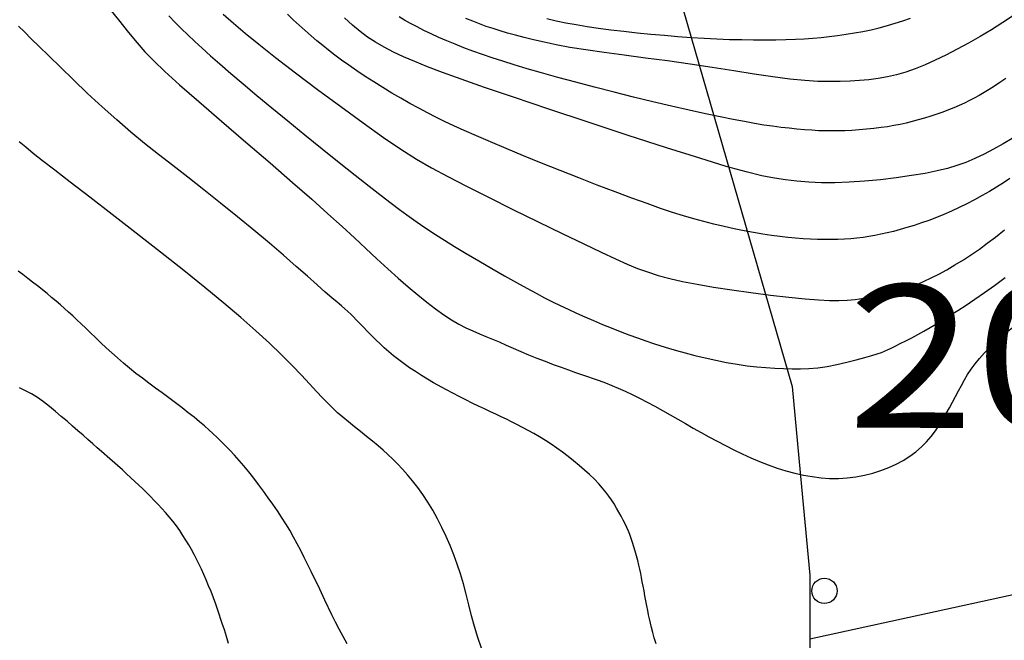
# Model space of a CAD drawing. Extents: x 432769 to 437030, y 2328239 to 2331035.
# Drawn here: x 433048 to 433165, y 2329132 to 2329206 of the extents above; entities that cross this region are included whole.
import ezdxf

# ---------------------------------------------------------------- set-up
doc = ezdxf.new("R2010")
doc.units = 0
doc.header["$MEASUREMENT"] = 0
for name, color, linetype in [('1', 7, 'CONTINUOUS'), ('2', 7, 'CONTINUOUS'), ('5', 7, 'CONTINUOUS'), ('8', 7, 'CONTINUOUS')]:
    doc.layers.add(name, color=color, linetype=linetype)
doc.styles.add('txt', font='Vhtime.ttf', dxfattribs={"height": 0.2})

# ---------------------------------------------------------------- blocks, each defined once
blk = doc.blocks.new('DCAOTH')
at = {"layer": '5', "color": 22, "linetype": 'Continuous'}
blk.add_circle((0, 0), 1.5, dxfattribs=at)

msp = doc.modelspace()

# ---------------------------------------------------------------- linework, layer by layer
at = {"layer": '1', "color": 32, "linetype": 'Continuous'}
for points in [[(433057.99, 2329207.32), (433059.36, 2329205.6), (433060.56, 2329204.09), (433061.58, 2329202.87), (433062.51, 2329201.79), (433063.56, 2329200.72), (433064.87, 2329199.47), (433066.63, 2329197.9), (433068.93, 2329195.89), (433071.64, 2329193.57), (433074.53, 2329191.07), (433077.41, 2329188.59), (433080.08, 2329186.28), (433082.36, 2329184.27), (433084.3, 2329182.54), (433085.97, 2329181.03), (433087.44, 2329179.67), (433088.81, 2329178.41), (433090.12, 2329177.19), (433091.4, 2329176.01), (433092.65, 2329174.9), (433093.83, 2329173.85), (433094.98, 2329172.89), (433096.07, 2329172.01), (433097.09, 2329171.23), (433098.07, 2329170.53), (433099, 2329169.93), (433099.87, 2329169.41), (433100.71, 2329168.98), (433101.52, 2329168.6), (433102.31, 2329168.26), (433103.09, 2329167.95), (433103.88, 2329167.63), (433104.67, 2329167.29), (433105.5, 2329166.93), (433106.35, 2329166.55), (433107.24, 2329166.16), (433108.17, 2329165.77), (433109.14, 2329165.38), (433110.12, 2329164.99), (433111.1, 2329164.62), (433112.04, 2329164.28), (433112.93, 2329163.96), (433113.73, 2329163.68), (433114.48, 2329163.42), (433115.19, 2329163.19), (433115.87, 2329162.95), (433116.57, 2329162.7), (433117.3, 2329162.43), (433118.06, 2329162.13), (433118.84, 2329161.8), (433119.66, 2329161.44), (433120.51, 2329161.04), (433121.38, 2329160.6), (433122.27, 2329160.14), (433123.18, 2329159.64), (433124.1, 2329159.14), (433125.02, 2329158.62), (433125.93, 2329158.1), (433126.84, 2329157.58), (433127.76, 2329157.05), (433128.69, 2329156.53), (433129.63, 2329156), (433130.59, 2329155.49), (433131.58, 2329154.96), (433132.58, 2329154.46), (433133.58, 2329153.97), (433134.61, 2329153.51), (433135.65, 2329153.07), (433136.69, 2329152.67), (433137.74, 2329152.3), (433138.78, 2329151.98), (433139.83, 2329151.69), (433140.88, 2329151.46), (433141.92, 2329151.27), (433142.96, 2329151.15), (433143.99, 2329151.07), (433145.03, 2329151.07), (433146.07, 2329151.13), (433147.1, 2329151.26)], [(433071.83, 2329206.29), (433073.05, 2329205.21), (433074.44, 2329204.03), (433076.08, 2329202.71), (433078.06, 2329201.15), (433080.44, 2329199.32), (433083.07, 2329197.32), (433085.82, 2329195.29), (433088.48, 2329193.35), (433090.9, 2329191.63), (433092.97, 2329190.22), (433094.83, 2329189.04), (433096.62, 2329188), (433098.54, 2329186.96), (433100.76, 2329185.82), (433103.4, 2329184.51), (433106.31, 2329183.06), (433109.3, 2329181.6), (433112.18, 2329180.21), (433114.73, 2329178.97), (433116.81, 2329177.97), (433118.49, 2329177.19), (433119.89, 2329176.56), (433121.13, 2329176.05), (433122.32, 2329175.62), (433123.58, 2329175.22), (433124.96, 2329174.85), (433126.49, 2329174.49), (433128.21, 2329174.15), (433130.16, 2329173.81), (433132.34, 2329173.48), (433134.63, 2329173.16), (433136.95, 2329172.87), (433139.14, 2329172.62), (433141.07, 2329172.43), (433142.67, 2329172.29), (433143.97, 2329172.23), (433145.07, 2329172.21), (433146.06, 2329172.26), (433147.03, 2329172.36), (433148.04, 2329172.51), (433149.08, 2329172.68), (433150.12, 2329172.9), (433151.14, 2329173.13), (433152.08, 2329173.38), (433152.93, 2329173.62), (433153.72, 2329173.89), (433154.48, 2329174.18), (433155.25, 2329174.51), (433156.07, 2329174.91), (433156.97, 2329175.36), (433157.92, 2329175.88), (433158.9, 2329176.46), (433159.9, 2329177.05)], [(433165.44, 2329186.75), (433164.67, 2329186.23), (433163.85, 2329185.71), (433163, 2329185.21), (433162.12, 2329184.7), (433161.23, 2329184.21), (433160.33, 2329183.74), (433159.41, 2329183.28), (433158.5, 2329182.87), (433157.59, 2329182.47), (433156.69, 2329182.11), (433155.79, 2329181.76), (433154.9, 2329181.45), (433154.03, 2329181.16), (433153.19, 2329180.9), (433152.37, 2329180.66), (433151.58, 2329180.45), (433150.82, 2329180.26), (433150.09, 2329180.1), (433149.38, 2329179.95), (433148.67, 2329179.83), (433147.96, 2329179.73), (433147.23, 2329179.64), (433146.5, 2329179.57), (433145.74, 2329179.52), (433144.97, 2329179.49), (433144.18, 2329179.48), (433143.38, 2329179.47), (433142.55, 2329179.48), (433141.7, 2329179.52), (433140.82, 2329179.57), (433139.93, 2329179.65), (433139.01, 2329179.73), (433138.05, 2329179.83), (433137.06, 2329179.96), (433136.02, 2329180.11), (433134.94, 2329180.3), (433133.8, 2329180.51), (433132.63, 2329180.75), (433131.43, 2329181.02), (433130.22, 2329181.3), (433129.02, 2329181.61), (433127.82, 2329181.93), (433126.61, 2329182.3), (433125.3, 2329182.71), (433123.87, 2329183.19), (433122.26, 2329183.75), (433120.46, 2329184.41), (433118.46, 2329185.15), (433116.34, 2329185.95), (433114.15, 2329186.8), (433111.92, 2329187.68), (433109.71, 2329188.57), (433107.55, 2329189.45), (433105.5, 2329190.3), (433103.63, 2329191.1), (433101.95, 2329191.81), (433100.51, 2329192.45), (433099.27, 2329193.01), (433098.17, 2329193.53), (433097.14, 2329194.03), (433096.14, 2329194.54), (433095.1, 2329195.09), (433094.05, 2329195.66), (433092.98, 2329196.28), (433091.89, 2329196.9), (433090.82, 2329197.56), (433089.76, 2329198.22), (433088.72, 2329198.89), (433087.74, 2329199.55), (433086.79, 2329200.21), (433085.91, 2329200.83), (433085.11, 2329201.42), (433084.37, 2329201.99), (433083.67, 2329202.55), (433082.98, 2329203.12), (433082.29, 2329203.71), (433081.59, 2329204.33), (433080.88, 2329204.96), (433080.17, 2329205.62), (433079.49, 2329206.27)], [(433065.38, 2329206.08), (433066.13, 2329205.3), (433066.88, 2329204.56), (433067.63, 2329203.82), (433068.44, 2329203.05), (433069.32, 2329202.24), (433070.31, 2329201.35), (433071.45, 2329200.36), (433072.75, 2329199.23), (433074.22, 2329197.99), (433075.84, 2329196.63), (433077.6, 2329195.16), (433079.51, 2329193.59), (433081.54, 2329191.95), (433083.6, 2329190.28), (433085.62, 2329188.66), (433087.53, 2329187.15), (433089.21, 2329185.82), (433090.63, 2329184.72), (433091.8, 2329183.82), (433092.81, 2329183.07), (433093.69, 2329182.42), (433094.5, 2329181.84), (433095.32, 2329181.28), (433096.18, 2329180.69), (433097.1, 2329180.08), (433098.16, 2329179.4), (433099.37, 2329178.66), (433100.75, 2329177.82), (433102.25, 2329176.93), (433103.81, 2329176.02), (433105.32, 2329175.16), (433106.73, 2329174.36), (433107.96, 2329173.68), (433109.06, 2329173.08), (433110.06, 2329172.56), (433111, 2329172.08), (433111.94, 2329171.63), (433112.88, 2329171.18), (433113.86, 2329170.73), (433114.87, 2329170.27), (433115.9, 2329169.83), (433116.95, 2329169.38), (433118, 2329168.96), (433119.06, 2329168.54), (433120.11, 2329168.14), (433121.13, 2329167.77), (433122.1, 2329167.43), (433123.01, 2329167.11), (433123.91, 2329166.82), (433124.82, 2329166.55), (433125.77, 2329166.28), (433126.81, 2329166), (433127.95, 2329165.7), (433129.17, 2329165.4), (433130.44, 2329165.12), (433131.71, 2329164.85), (433132.97, 2329164.64), (433134.17, 2329164.46), (433135.32, 2329164.34), (433136.41, 2329164.24), (433137.48, 2329164.18), (433138.5, 2329164.13), (433139.51, 2329164.11), (433140.51, 2329164.11), (433141.53, 2329164.15), (433142.58, 2329164.23), (433143.68, 2329164.39), (433144.85, 2329164.6), (433146.03, 2329164.88), (433147.16, 2329165.17), (433148.17, 2329165.46), (433149.02, 2329165.7), (433149.66, 2329165.9), (433150.14, 2329166.06), (433150.52, 2329166.2), (433150.89, 2329166.36), (433151.29, 2329166.55), (433151.8, 2329166.8), (433152.39, 2329167.1), (433153.05, 2329167.43), (433153.75, 2329167.8), (433155.19, 2329168.59), (433155.93, 2329169.02), (433156.69, 2329169.47), (433157.48, 2329169.94), (433158.33, 2329170.48), (433159.24, 2329171.05), (433160.22, 2329171.69), (433161.27, 2329172.39), (433162.4, 2329173.17), (433163.59, 2329174.02), (433164.86, 2329174.95)], [(433164.95, 2329198.64), (433164.25, 2329198.16), (433163.6, 2329197.72), (433162.98, 2329197.32), (433162.37, 2329196.95), (433161.79, 2329196.61), (433161.2, 2329196.3), (433160.62, 2329196), (433160.02, 2329195.71), (433159.41, 2329195.42), (433158.78, 2329195.16), (433158.13, 2329194.89), (433157.45, 2329194.63), (433156.74, 2329194.38), (433156.01, 2329194.14), (433155.27, 2329193.9), (433154.53, 2329193.7), (433153.8, 2329193.5), (433153.08, 2329193.32), (433152.36, 2329193.17), (433151.64, 2329193.03), (433150.88, 2329192.9), (433150.1, 2329192.79), (433149.26, 2329192.69), (433148.39, 2329192.61), (433147.51, 2329192.53), (433146.63, 2329192.46), (433145.78, 2329192.42), (433144.98, 2329192.39), (433144.2, 2329192.39), (433143.44, 2329192.4), (433142.66, 2329192.42), (433141.85, 2329192.47), (433141, 2329192.53), (433140.1, 2329192.61), (433139.17, 2329192.71), (433138.2, 2329192.82), (433137.2, 2329192.95), (433136.16, 2329193.1), (433135.06, 2329193.29), (433133.85, 2329193.5), (433132.5, 2329193.76), (433130.95, 2329194.07), (433129.2, 2329194.45), (433127.26, 2329194.87), (433125.16, 2329195.35), (433122.94, 2329195.87), (433120.65, 2329196.42), (433118.33, 2329197), (433116.02, 2329197.59), (433113.77, 2329198.18), (433111.65, 2329198.76), (433109.72, 2329199.3), (433107.99, 2329199.8), (433106.46, 2329200.25), (433105.09, 2329200.68), (433103.84, 2329201.09), (433102.67, 2329201.49), (433101.55, 2329201.9), (433100.46, 2329202.3), (433099.42, 2329202.71), (433098.43, 2329203.11), (433097.47, 2329203.53), (433096.57, 2329203.94), (433095.71, 2329204.35), (433094.89, 2329204.77), (433094.12, 2329205.17), (433093.4, 2329205.58), (433092.75, 2329205.98)], [(433165.88, 2329206.14), (433164.6, 2329205.28), (433163.26, 2329204.44), (433161.89, 2329203.62), (433160.52, 2329202.85), (433159.15, 2329202.12), (433157.83, 2329201.43), (433156.56, 2329200.83), (433155.35, 2329200.27), (433154.18, 2329199.8), (433153.06, 2329199.39), (433151.95, 2329199.07), (433150.86, 2329198.82), (433149.76, 2329198.62), (433148.67, 2329198.49), (433147.56, 2329198.39), (433146.43, 2329198.32), (433145.25, 2329198.27), (433143.99, 2329198.26), (433142.6, 2329198.29), (433141.04, 2329198.39), (433139.26, 2329198.57), (433137.24, 2329198.84), (433134.99, 2329199.17), (433132.57, 2329199.55), (433130.02, 2329199.94), (433127.38, 2329200.35), (433124.71, 2329200.72), (433122.07, 2329201.07), (433119.54, 2329201.4), (433117.15, 2329201.72), (433114.99, 2329202.03), (433113.09, 2329202.34), (433111.45, 2329202.64), (433110.01, 2329202.94), (433108.75, 2329203.23), (433107.64, 2329203.51), (433106.62, 2329203.77), (433105.67, 2329204.04), (433104.79, 2329204.3), (433103.95, 2329204.57), (433103.13, 2329204.84), (433102.33, 2329205.14), (433101.52, 2329205.46), (433100.72, 2329205.79)], [(433110.32, 2329205.76), (433111.44, 2329205.5), (433112.61, 2329205.27), (433113.83, 2329205.04), (433115.12, 2329204.83), (433116.49, 2329204.63), (433117.96, 2329204.44), (433119.51, 2329204.25), (433121.1, 2329204.08), (433122.72, 2329203.92), (433124.34, 2329203.77), (433125.94, 2329203.63), (433127.51, 2329203.53), (433129.06, 2329203.43), (433130.58, 2329203.35), (433132.06, 2329203.29), (433133.52, 2329203.26), (433134.93, 2329203.23), (433136.28, 2329203.22), (433137.57, 2329203.24), (433138.78, 2329203.26), (433139.91, 2329203.31), (433140.97, 2329203.36), (433141.99, 2329203.44), (433142.97, 2329203.53), (433143.95, 2329203.64), (433144.94, 2329203.75), (433145.94, 2329203.9), (433146.94, 2329204.05), (433147.94, 2329204.24), (433148.93, 2329204.44), (433149.9, 2329204.67), (433150.86, 2329204.93), (433151.8, 2329205.2), (433152.71, 2329205.5), (433153.59, 2329205.81)], [(433092.57, 2329152.78), (433092, 2329153.35), (433091.43, 2329153.89), (433090.85, 2329154.41), (433090.25, 2329154.94), (433089.6, 2329155.48), (433088.9, 2329156.04), (433088.17, 2329156.63), (433087.44, 2329157.21), (433086.72, 2329157.79), (433086.05, 2329158.36), (433085.44, 2329158.88), (433084.86, 2329159.42), (433084.28, 2329160), (433083.64, 2329160.64), (433082.93, 2329161.4), (433082.1, 2329162.3), (433081.13, 2329163.33), (433080.02, 2329164.5), (433078.77, 2329165.76), (433077.33, 2329167.15), (433075.73, 2329168.62), (433073.93, 2329170.2), (433071.9, 2329171.91), (433069.65, 2329173.78), (433067.13, 2329175.8), (433064.37, 2329177.99), (433061.48, 2329180.24), (433058.62, 2329182.46), (433055.95, 2329184.51), (433053.64, 2329186.29), (433051.79, 2329187.72), (433050.34, 2329188.83), (433049.23, 2329189.71), (433048.33, 2329190.45), (433047.57, 2329191.1)], [(433159.9, 2329177.05), (433160.88, 2329177.69), (433161.81, 2329178.33), (433162.75, 2329179.03), (433163.73, 2329179.78), (433164.79, 2329180.64)], [(433076.63, 2329149.56), (433076.04, 2329150.34), (433075.46, 2329151.11), (433074.87, 2329151.85), (433074.28, 2329152.55), (433073.72, 2329153.21), (433073.16, 2329153.84), (433072.61, 2329154.41), (433072.09, 2329154.95), (433071.59, 2329155.45), (433071.1, 2329155.94), (433070.61, 2329156.39), (433070.11, 2329156.85), (433069.59, 2329157.31), (433069.01, 2329157.81), (433068.36, 2329158.33), (433067.66, 2329158.88), (433066.93, 2329159.46), (433066.16, 2329160.05), (433065.37, 2329160.64), (433064.57, 2329161.23), (433063.79, 2329161.8), (433062.99, 2329162.39), (433062.21, 2329162.97), (433061.44, 2329163.56), (433060.7, 2329164.17), (433059.98, 2329164.78), (433059.27, 2329165.39), (433058.59, 2329166.01), (433057.92, 2329166.61), (433057.27, 2329167.21), (433056.64, 2329167.81), (433056.05, 2329168.38), (433055.47, 2329168.92), (433054.92, 2329169.44), (433054.41, 2329169.93), (433053.93, 2329170.39), (433053.44, 2329170.84), (433052.96, 2329171.27), (433052.46, 2329171.72), (433051.95, 2329172.15), (433051.42, 2329172.6), (433050.87, 2329173.05), (433049.73, 2329173.96), (433049.15, 2329174.41), (433048.58, 2329174.85), (433048.01, 2329175.3), (433047.43, 2329175.73)], [(433147.1, 2329151.26), (433148.12, 2329151.45), (433149.11, 2329151.7), (433150.09, 2329152), (433151.02, 2329152.35), (433151.91, 2329152.75), (433152.74, 2329153.19), (433153.53, 2329153.69), (433154.26, 2329154.23), (433154.91, 2329154.8), (433155.51, 2329155.41), (433156.07, 2329156.05), (433156.57, 2329156.71), (433157.03, 2329157.38), (433157.46, 2329158.07), (433157.87, 2329158.77), (433158.26, 2329159.46), (433158.62, 2329160.15), (433158.98, 2329160.81), (433159.32, 2329161.48), (433159.66, 2329162.13), (433160.02, 2329162.77), (433160.4, 2329163.41), (433160.82, 2329164.05), (433161.29, 2329164.68), (433161.81, 2329165.34), (433162.4, 2329166.01), (433163.09, 2329166.71), (433163.87, 2329167.44), (433164.75, 2329168.22), (433165.73, 2329169.03)], [(433066.26, 2329145.41), (433065.84, 2329145.96), (433065.41, 2329146.48), (433064.98, 2329147), (433064.53, 2329147.49), (433064.08, 2329147.97), (433063.63, 2329148.44), (433063.18, 2329148.9), (433062.26, 2329149.81), (433061.79, 2329150.26), (433061.31, 2329150.71), (433060.34, 2329151.62), (433059.84, 2329152.07), (433058.35, 2329153.4), (433057.35, 2329154.26), (433056.83, 2329154.71), (433056.3, 2329155.19), (433055.74, 2329155.68), (433055.16, 2329156.19), (433054.54, 2329156.73), (433053.91, 2329157.28), (433053.25, 2329157.86), (433052.57, 2329158.44), (433051.87, 2329159.04), (433051.16, 2329159.61), (433050.44, 2329160.16), (433049.73, 2329160.67), (433049.01, 2329161.11), (433048.3, 2329161.49), (433047.59, 2329161.82)], [(433102.56, 2329130.86), (433102.11, 2329132.14), (433101.72, 2329133.43), (433101.37, 2329134.73), (433101.05, 2329136.02), (433100.73, 2329137.29), (433100.41, 2329138.52), (433100.06, 2329139.71), (433099.68, 2329140.86), (433099.28, 2329141.98), (433098.83, 2329143.08), (433098.36, 2329144.16), (433097.85, 2329145.22), (433097.33, 2329146.26), (433096.76, 2329147.28), (433096.18, 2329148.24), (433095.59, 2329149.15), (433094.98, 2329149.99), (433094.37, 2329150.77), (433093.76, 2329151.49), (433093.15, 2329152.16), (433092.57, 2329152.78)], [(433086.58, 2329131.37), (433086.1, 2329132.24), (433085.64, 2329133.11), (433085.2, 2329133.98), (433084.76, 2329134.84), (433083.93, 2329136.59), (433083.12, 2329138.31), (433082.71, 2329139.16), (433082.3, 2329140), (433081.48, 2329141.67), (433081.07, 2329142.49), (433080.64, 2329143.29), (433080.2, 2329144.09), (433079.75, 2329144.89), (433079.27, 2329145.67), (433078.78, 2329146.44), (433078.28, 2329147.22), (433077.74, 2329148), (433077.2, 2329148.77), (433076.63, 2329149.56)], [(433072.47, 2329131.44), (433072.22, 2329132.24), (433071.97, 2329133.03), (433071.72, 2329133.82), (433071.2, 2329135.37), (433070.94, 2329136.12), (433070.66, 2329136.86), (433070.38, 2329137.59), (433070.1, 2329138.3), (433069.81, 2329138.98), (433069.52, 2329139.64), (433069.24, 2329140.28), (433068.95, 2329140.89), (433068.66, 2329141.47), (433068.37, 2329142.03), (433068.07, 2329142.59), (433067.74, 2329143.15), (433067.4, 2329143.71), (433067.03, 2329144.29), (433066.66, 2329144.86), (433066.26, 2329145.41)]]:
    msp.add_lwpolyline(points, dxfattribs=at)
at = {"layer": '2', "color": 32, "linetype": 'Continuous'}
for points in [[(433165.71, 2329191.5), (433164.62, 2329190.85), (433163.5, 2329190.22), (433162.37, 2329189.63), (433161.27, 2329189.11), (433160.21, 2329188.66), (433159.14, 2329188.28), (433158.02, 2329187.94), (433156.77, 2329187.64), (433155.35, 2329187.35), (433153.71, 2329187.08), (433151.92, 2329186.82), (433150.04, 2329186.6), (433148.15, 2329186.42), (433146.32, 2329186.29), (433144.61, 2329186.23), (433143.01, 2329186.24), (433141.52, 2329186.31), (433140.1, 2329186.41), (433138.75, 2329186.57), (433137.41, 2329186.77), (433135.91, 2329187.06), (433134.07, 2329187.52), (433131.68, 2329188.18), (433128.56, 2329189.14), (433124.59, 2329190.39), (433120.03, 2329191.87), (433115.25, 2329193.44), (433110.58, 2329194.99), (433106.37, 2329196.4), (433102.93, 2329197.58), (433100.16, 2329198.54), (433097.94, 2329199.34), (433096.15, 2329200.02), (433094.64, 2329200.64), (433093.29, 2329201.22), (433092.08, 2329201.78), (433090.97, 2329202.36), (433089.95, 2329202.94), (433089, 2329203.55), (433088.11, 2329204.21), (433087.21, 2329204.96), (433086.27, 2329205.87)], [(433080.53, 2329176.29), (433079.01, 2329177.61), (433077.32, 2329179.05), (433075.48, 2329180.59), (433073.52, 2329182.19), (433071.52, 2329183.8), (433069.53, 2329185.38), (433067.61, 2329186.88), (433065.82, 2329188.27), (433064.13, 2329189.6), (433062.47, 2329190.91), (433060.84, 2329192.26), (433059.17, 2329193.7), (433057.43, 2329195.25), (433055.69, 2329196.87), (433054.01, 2329198.48), (433052.46, 2329200), (433051.08, 2329201.33), (433049.94, 2329202.45), (433049, 2329203.37), (433048.19, 2329204.17), (433047.48, 2329204.88)], [(433123.34, 2329131.37), (433123.12, 2329132.09), (433122.94, 2329132.74), (433122.79, 2329133.32), (433122.66, 2329133.84), (433122.55, 2329134.34), (433122.44, 2329134.83), (433122.34, 2329135.36), (433122.23, 2329135.92), (433122.12, 2329136.5), (433122, 2329137.09), (433121.9, 2329137.68), (433121.8, 2329138.25), (433121.7, 2329138.77), (433121.6, 2329139.27), (433121.51, 2329139.76), (433121.4, 2329140.25), (433121.28, 2329140.75), (433121.15, 2329141.29), (433121.01, 2329141.84), (433120.86, 2329142.4), (433120.7, 2329142.94), (433120.53, 2329143.45), (433120.38, 2329143.92), (433120.21, 2329144.38), (433120.04, 2329144.8), (433119.85, 2329145.22), (433119.65, 2329145.65), (433119.43, 2329146.11), (433119.19, 2329146.58), (433118.92, 2329147.06), (433118.64, 2329147.54), (433118.35, 2329148.02), (433118.05, 2329148.5), (433117.73, 2329148.96), (433117.37, 2329149.44), (433116.96, 2329149.92), (433116.51, 2329150.42), (433115.99, 2329150.96), (433115.42, 2329151.51), (433114.81, 2329152.06), (433114.18, 2329152.61), (433113.52, 2329153.16), (433112.86, 2329153.68), (433112.19, 2329154.18), (433111.53, 2329154.66), (433110.85, 2329155.12), (433110.16, 2329155.56), (433109.47, 2329155.99), (433108.78, 2329156.39), (433108.1, 2329156.77), (433107.43, 2329157.13), (433106.77, 2329157.47), (433106.14, 2329157.78), (433105.52, 2329158.1), (433104.9, 2329158.39), (433104.27, 2329158.69), (433103.62, 2329158.99), (433102.93, 2329159.33), (433102.21, 2329159.67), (433101.46, 2329160.03), (433100.69, 2329160.41), (433099.92, 2329160.79), (433098.39, 2329161.6), (433096.87, 2329162.45), (433096.13, 2329162.88), (433095.41, 2329163.31), (433094.7, 2329163.77), (433094.01, 2329164.22), (433093.35, 2329164.68), (433092.71, 2329165.16), (433092.11, 2329165.64), (433091.53, 2329166.13), (433090.99, 2329166.61), (433090.49, 2329167.08), (433090.04, 2329167.51), (433089.64, 2329167.91), (433089.26, 2329168.27), (433088.92, 2329168.62), (433088.59, 2329168.96), (433088.28, 2329169.28), (433087.96, 2329169.61), (433087.66, 2329169.94), (433087.34, 2329170.27), (433087.01, 2329170.59), (433086.67, 2329170.92), (433086.31, 2329171.24), (433085.89, 2329171.59), (433085.39, 2329172.01), (433084.77, 2329172.54), (433083.98, 2329173.22), (433083.02, 2329174.08), (433081.86, 2329175.11), (433080.53, 2329176.29)]]:
    msp.add_lwpolyline(points, dxfattribs=at)
at = {"layer": '8', "color": 63, "linetype": 'Continuous'}
msp.add_line((433173.66, 2329138.94), (433141.65, 2329131.93), dxfattribs=at)
at = {"layer": '8', "color": 7, "linetype": 'Continuous'}
msp.add_line((433141.65, 2329131.93), (433141.65, 2329113.67), dxfattribs=at)
for points in [[(433072.71, 2329516.96), (433084.39, 2329516.16), (433102.17, 2329508.68), (433121.02, 2329489.1), (433131.69, 2329469.88), (433133.11, 2329439.98), (433128.84, 2329415.42), (433127.77, 2329405.1), (433129.55, 2329395.49), (433139.87, 2329376.62), (433149.11, 2329364.16), (433155.88, 2329357.04), (433156.59, 2329346.72), (433144.85, 2329313.97), (433133.12, 2329300.8), (433125.65, 2329287.63), (433123.16, 2329256.66), (433121.74, 2329238.15), (433125.65, 2329210.03), (433139.52, 2329161.98), (433140.65, 2329150.08)], [(433140.65, 2329150.08), (433141.65, 2329139.55), (433141.65, 2329131.93)]]:
    msp.add_lwpolyline(points, dxfattribs=at)

# ---------------------------------------------------------------- block references
at = {"layer": '5', "color": 22, "linetype": 'Continuous', "xscale": 1.000001746784213, "yscale": 1.000001746784213, "rotation": 0.26947328760982}
msp.add_blockref('DCAOTH', (433143.37, 2329137.68), dxfattribs=at)

# ---------------------------------------------------------------- texts
at = {"layer": '5', "color": 22, "linetype": 'Continuous', "style": 'txt', "width": 1.176471}
msp.add_text('203,1', height=17, rotation=359.7305, dxfattribs=at).set_placement((433146.06, 2329157.12))

doc.saveas('drawing.dxf')
